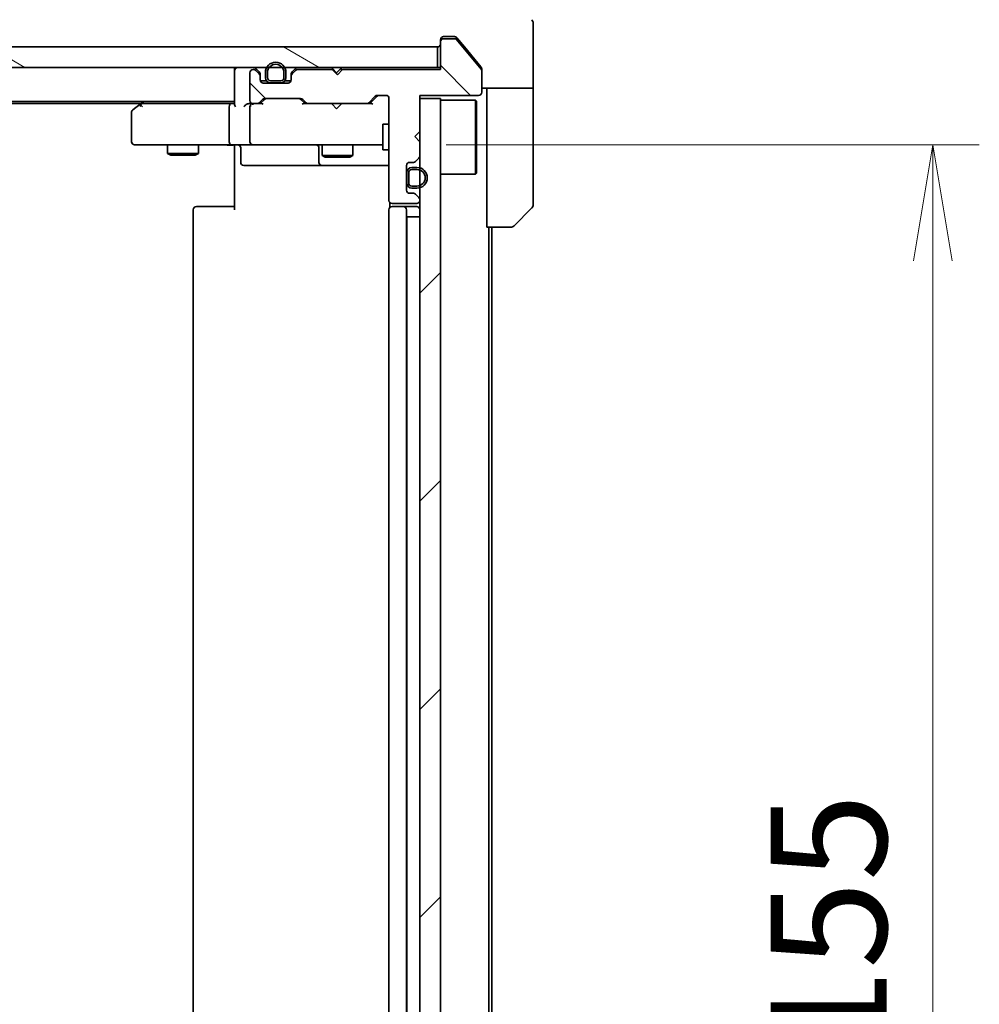
# Model space of a CAD drawing. Units: millimetres. Extents: x -1900 to 7544, y 36 to 1441.
# Drawn here: x 1212 to 1305, y 1040 to 1136 of the extents above; entities that cross this region are included whole.
import ezdxf

# ---------------------------------------------------------------- set-up
doc = ezdxf.new("R2010")
doc.units = ezdxf.units.MM
doc.header["$LTSCALE"] = 4.5
doc.layers.get('Defpoints').update_dxf_attribs({"lineweight": 25})
for name, color, linetype, lineweight in [('Dimension (ISO)', 7, 'Continuous', 18), ('Hatch (ISO)', 1, 'Continuous', 18), ('Visible (ISO)', 7, 'Continuous', 35)]:
    doc.layers.add(name, color=color, linetype=linetype, lineweight=lineweight)
doc.styles.add('Note Text (TK)', font='MS PGothic.ttf')
doc.dimstyles.new('Default - Method 1b (TK)', dxfattribs={"dimscale": 4.5, "dimtxt": 2.5, "dimasz": 2.5, "dimexe": 1, "dimexo": 1.5, "dimgap": 1, "dimtad": 1, "dimrnd": 1e-08, "dimdsep": 46, "dimtxsty": 'Note Text (TK)', "dimblk": 'OPEN', "dimcen": 0.09, "dimdle": 5, "dimclrd": 100, "dimclre": 100, "dimclrt": 7, "dimadec": 1, "dimazin": 1, "dimtfac": 1, "dimtmove": 0, "dimatfit": 3, "dimldrblk": 'OPEN', "dimfxl": 1, "dimtolj": 1, "dimlwd": -1, "dimlwe": -1, "dimarcsym": 0})
pattern_1 = [(135.0002, (0, 0), (-10.10275, -10.10283), [])]
pattern_2 = [(150.0002, (0, 0), (-7.1437, -12.37337), [])]
pattern_3 = [(45, (0, 0), (-10.10279, 10.10279), [])]

# ---------------------------------------------------------------- blocks, each defined once
blk = doc.blocks.new('_Open')
at = {"color": 0, "linetype": 'ByBlock', "lineweight": -2}
for p, q in [((-1, 0.1667), (0, 0)), ((-1, -0.1667), (0, 0)), ((0, 0), (-1, 0))]:
    blk.add_line(p, q, dxfattribs=at)
blk = doc.blocks.new('*D9')
at = {"layer": 'Defpoints', "color": 0}
for p in [(1246.621, 1123.753), (1246.621, 968.753), (1300.621, 968.753)]:
    blk.add_point(p, dxfattribs=at)
at = {"layer": 'Dimension (ISO)', "color": 100}
for p, q in [((1253.371, 1123.753), (1305.121, 1123.753)), ((1300.621, 1112.503), (1300.621, 980.003)), ((1253.371, 968.753), (1305.121, 968.753))]:
    blk.add_line(p, q, dxfattribs=at)
at = {"layer": 'Dimension (ISO)', "color": 100, "xscale": 11.25, "yscale": 11.25, "zscale": 11.25}
for p, rotation in [((1300.621, 1123.753), 90), ((1300.621, 968.753), 270)]:
    blk.add_blockref('_Open', p, dxfattribs=dict(at, rotation=rotation))
at = {"layer": 'Dimension (ISO)', "color": 7, "insert": (1290.496, 1035.258), "char_height": 11.25, "attachment_point": 4, "rotation": 90, "style": 'Note Text (TK)'}
blk.add_mtext('\\A1;155', dxfattribs=at)

msp = doc.modelspace()

# ---------------------------------------------------------------- hatches: boundary and pattern name
at = {"layer": 'Hatch (ISO)'}
h = msp.add_hatch(dxfattribs=at)
h.set_pattern_fill('ANSI31', color=256, scale=114.3, angle=90.00021, style=0)
h.set_pattern_definition(pattern_1)
edge = h.paths.add_edge_path()
edge.add_line((1243.3067, 1131.0525), (1242.8067, 1130.5525))
edge.add_line((1242.8067, 1130.5525), (1242.3067, 1131.0525))
edge.add_line((1242.3067, 1131.0525), (1238.931, 1131.0525))
edge.add_ellipse((1238.931, 1130.7525), major_axis=(-0.3, 0), ratio=1, start_angle=270, end_angle=315)
edge.add_line((1238.7188, 1130.9647), (1238.3946, 1130.6404))
edge.add_ellipse((1238.6067, 1130.4283), major_axis=(-0.2121, -0.2121), ratio=1, start_angle=270, end_angle=315)
edge.add_line((1238.3067, 1130.4283), (1238.3067, 1130.0525))
edge.add_ellipse((1238.0067, 1130.0525), major_axis=(0, -0.3), ratio=1, start_angle=0, end_angle=90, ccw=False)
edge.add_line((1238.0067, 1129.7525), (1235.6067, 1129.7525))
edge.add_ellipse((1235.6067, 1130.0525), major_axis=(-0.3, 0), ratio=1, start_angle=0, end_angle=90, ccw=False)
edge.add_line((1235.3067, 1130.0525), (1235.3067, 1130.4283))
edge.add_ellipse((1235.0067, 1130.4283), major_axis=(0, 0.3), ratio=1, start_angle=270, end_angle=315)
edge.add_line((1235.2188, 1130.6404), (1234.8946, 1130.9647))
edge.add_ellipse((1234.6824, 1130.7525), major_axis=(-0.2121, 0.2121), ratio=1, start_angle=270, end_angle=315)
edge.add_line((1234.6824, 1131.0525), (1234.6067, 1131.0525))
edge.add_ellipse((1234.6067, 1130.7525), major_axis=(-0.3, 0), ratio=1, start_angle=270, end_angle=360)
edge.add_line((1234.3067, 1130.7525), (1234.3067, 1128.0525))
edge.add_ellipse((1234.6067, 1128.0525), major_axis=(0, -0.3), ratio=1, start_angle=270, end_angle=360)
edge.add_line((1234.6067, 1127.7525), (1234.9824, 1127.7525))
edge.add_ellipse((1234.9824, 1128.0525), major_axis=(0.3, 0), ratio=1, start_angle=270, end_angle=315)
edge.add_line((1235.1946, 1127.8404), (1235.5188, 1128.1647))
edge.add_ellipse((1235.731, 1127.9525), major_axis=(0.2121, 0.2121), ratio=1, start_angle=45, end_angle=90, ccw=False)
edge.add_line((1235.731, 1128.2525), (1239.2324, 1128.2525))
edge.add_ellipse((1239.2324, 1127.9525), major_axis=(0.3, 0), ratio=1, start_angle=45, end_angle=90, ccw=False)
edge.add_line((1239.4446, 1128.1647), (1239.7688, 1127.8404))
edge.add_ellipse((1239.981, 1128.0525), major_axis=(0.2121, -0.2121), ratio=1, start_angle=270, end_angle=315)
edge.add_line((1239.981, 1127.7525), (1245.6324, 1127.7525))
edge.add_ellipse((1245.6324, 1128.0525), major_axis=(0.3, 0), ratio=1, start_angle=270, end_angle=315)
edge.add_line((1245.8446, 1127.8404), (1246.4688, 1128.4647))
edge.add_ellipse((1246.681, 1128.2525), major_axis=(0.2121, 0.2121), ratio=1, start_angle=45, end_angle=90, ccw=False)
edge.add_line((1246.681, 1128.5525), (1247.5067, 1128.5525))
edge.add_ellipse((1247.5067, 1128.2525), major_axis=(0.3, 0), ratio=1, start_angle=0, end_angle=90, ccw=False)
edge.add_line((1247.8067, 1128.2525), (1247.8067, 1118.3525))
edge.add_ellipse((1248.1067, 1118.3525), major_axis=(0, -0.3), ratio=1, start_angle=270, end_angle=360)
edge.add_line((1248.1067, 1118.0525), (1250.5067, 1118.0525))
edge.add_ellipse((1250.5067, 1118.3525), major_axis=(0.3, 0), ratio=1, start_angle=270, end_angle=360)
edge.add_line((1250.8067, 1118.3525), (1250.8067, 1118.4283))
edge.add_ellipse((1250.5067, 1118.4283), major_axis=(0, 0.3), ratio=1, start_angle=270, end_angle=315)
edge.add_line((1250.7188, 1118.6404), (1250.3946, 1118.9647))
edge.add_ellipse((1250.1824, 1118.7525), major_axis=(-0.2121, 0.2121), ratio=1, start_angle=270, end_angle=315)
edge.add_line((1250.1824, 1119.0525), (1249.8067, 1119.0525))
edge.add_ellipse((1249.8067, 1119.3525), major_axis=(-0.3, 0), ratio=1, start_angle=0, end_angle=90, ccw=False)
edge.add_line((1249.5067, 1119.3525), (1249.5067, 1121.7525))
edge.add_ellipse((1249.8067, 1121.7525), major_axis=(0, 0.3), ratio=1, start_angle=0, end_angle=90, ccw=False)
edge.add_line((1249.8067, 1122.0525), (1250.1824, 1122.0525))
edge.add_ellipse((1250.1824, 1122.3525), major_axis=(0.3, 0), ratio=1, start_angle=270, end_angle=315)
edge.add_line((1250.3946, 1122.1404), (1250.7188, 1122.4647))
edge.add_ellipse((1250.5067, 1122.6768), major_axis=(0.2121, 0.2121), ratio=1, start_angle=270, end_angle=315)
edge.add_line((1250.8067, 1122.6768), (1250.8067, 1124.0525))
edge.add_line((1250.8067, 1124.0525), (1250.3067, 1124.5525))
edge.add_line((1250.3067, 1124.5525), (1250.8067, 1125.0525))
edge.add_line((1250.8067, 1125.0525), (1250.8067, 1128.5525))
edge.add_line((1250.8067, 1128.5525), (1256.5067, 1128.5525))
edge.add_ellipse((1256.5067, 1128.8525), major_axis=(0.3, 0), ratio=1, start_angle=270, end_angle=360)
edge.add_line((1256.8067, 1128.8525), (1256.8067, 1130.9801))
edge.add_ellipse((1256.6067, 1130.9801), major_axis=(0, 0.2), ratio=1, start_angle=270, end_angle=309.805571)
edge.add_line((1256.7603, 1131.1082), (1254.3667, 1133.9806))
edge.add_ellipse((1254.213, 1133.8525), major_axis=(-0.128, 0.1536), ratio=1, start_angle=270, end_angle=320.194429)
edge.add_line((1254.213, 1134.0525), (1253.1067, 1134.0525))
edge.add_ellipse((1253.1067, 1133.7525), major_axis=(-0.3, 0), ratio=1, start_angle=270, end_angle=360)
edge.add_line((1252.8067, 1133.7525), (1252.8067, 1131.0525))
edge.add_line((1252.8067, 1131.0525), (1243.3067, 1131.0525))
h = msp.add_hatch(dxfattribs=at)
h.set_pattern_fill('ANSI31', color=256, scale=114.3, angle=105.000246, style=0)
h.set_pattern_definition(pattern_2)
h.paths.add_polyline_path([(1252.5067, 1131.2525), (1252.5067, 1133.2525), (1063.1067, 1133.2525), (1063.1067, 1131.2525)])
h = msp.add_hatch(dxfattribs=at)
h.set_pattern_fill('ANSI31', color=256, scale=114.3, angle=105.000246, style=0)
h.set_pattern_definition(pattern_2)
edge = h.paths.add_edge_path()
edge.add_line((1235.8067, 1130.7725), (1235.8067, 1130.2725))
edge.add_ellipse((1236.3067, 1130.2725), major_axis=(0, -0.5), ratio=1, start_angle=270, end_angle=360)
edge.add_line((1236.3067, 1129.7725), (1237.3067, 1129.7725))
edge.add_ellipse((1237.3067, 1130.2725), major_axis=(0.5, 0), ratio=1, start_angle=270, end_angle=360)
edge.add_line((1237.8067, 1130.2725), (1237.8067, 1130.7725))
edge.add_ellipse((1236.8067, 1130.7725), major_axis=(0, 1), ratio=1, start_angle=270, end_angle=450)
edge = h.paths.add_edge_path(flags=0)
edge.add_line((1237.6067, 1130.7725), (1237.6067, 1130.2725))
edge.add_ellipse((1237.3067, 1130.2725), major_axis=(0, -0.3), ratio=1, start_angle=0, end_angle=90, ccw=False)
edge.add_line((1237.3067, 1129.9725), (1236.3067, 1129.9725))
edge.add_ellipse((1236.3067, 1130.2725), major_axis=(-0.3, 0), ratio=1, start_angle=0, end_angle=90, ccw=False)
edge.add_line((1236.0067, 1130.2725), (1236.0067, 1130.7725))
edge.add_ellipse((1236.8067, 1130.7725), major_axis=(0, 0.8), ratio=1, start_angle=270, end_angle=450, ccw=False)
h = msp.add_hatch(dxfattribs=at)
h.set_pattern_fill('ANSI31', color=256, scale=114.3, angle=90.00021, style=0)
h.set_pattern_definition(pattern_1)
edge = h.paths.add_edge_path()
edge.add_line((1236.3067, 1129.9725), (1237.3067, 1129.9725))
edge.add_ellipse((1237.3067, 1130.2725), major_axis=(0.3, 0), ratio=1, start_angle=270, end_angle=360)
edge.add_line((1237.6067, 1130.2725), (1237.6067, 1130.7725))
edge.add_ellipse((1236.8067, 1130.7725), major_axis=(0, 0.8), ratio=1, start_angle=270, end_angle=450)
edge.add_line((1236.0067, 1130.7725), (1236.0067, 1130.2725))
edge.add_ellipse((1236.3067, 1130.2725), major_axis=(0, -0.3), ratio=1, start_angle=270, end_angle=360)
h = msp.add_hatch(dxfattribs=at)
h.set_pattern_fill('ANSI31', color=256, scale=114.3, style=0)
h.set_pattern_definition(pattern_3)
h.paths.add_polyline_path([(1237.2567, 1129.7525), (1237.2567, 1129.7725), (1236.3567, 1129.7725), (1236.3567, 1129.7525)])
h = msp.add_hatch(dxfattribs=at)
h.set_pattern_fill('ANSI31', color=256, scale=114.3, style=0)
h.set_pattern_definition(pattern_3)
h.paths.add_polyline_path([(1250.8067, 964.2525), (1252.8067, 964.2525), (1252.8067, 1128.2525), (1250.8067, 1128.2525)])
h = msp.add_hatch(dxfattribs=at)
h.set_pattern_fill('ANSI31', color=256, scale=114.3, style=0)
h.set_pattern_definition(pattern_3)
h.paths.add_polyline_path([(1249.5067, 1120.1025), (1249.5267, 1120.1025), (1249.5267, 1121.0025), (1249.5067, 1121.0025)])
h = msp.add_hatch(dxfattribs=at)
h.set_pattern_fill('ANSI31', color=256, scale=114.3, angle=105.000246, style=0)
h.set_pattern_definition(pattern_2)
edge = h.paths.add_edge_path()
edge.add_line((1250.5267, 1121.5525), (1250.0267, 1121.5525))
edge.add_ellipse((1250.0267, 1121.0525), major_axis=(-0.5, 0), ratio=1, start_angle=270, end_angle=360)
edge.add_line((1249.5267, 1121.0525), (1249.5267, 1120.0525))
edge.add_ellipse((1250.0267, 1120.0525), major_axis=(0, -0.5), ratio=1, start_angle=270, end_angle=360)
edge.add_line((1250.0267, 1119.5525), (1250.5267, 1119.5525))
edge.add_ellipse((1250.5267, 1120.5525), major_axis=(1, 0), ratio=1, start_angle=270, end_angle=450)
edge = h.paths.add_edge_path(flags=0)
edge.add_line((1250.5267, 1119.7525), (1250.0267, 1119.7525))
edge.add_ellipse((1250.0267, 1120.0525), major_axis=(-0.3, 0), ratio=1, start_angle=0, end_angle=90, ccw=False)
edge.add_line((1249.7267, 1120.0525), (1249.7267, 1121.0525))
edge.add_ellipse((1250.0267, 1121.0525), major_axis=(0, 0.3), ratio=1, start_angle=0, end_angle=90, ccw=False)
edge.add_line((1250.0267, 1121.3525), (1250.5267, 1121.3525))
edge.add_ellipse((1250.5267, 1120.5525), major_axis=(0.8, 0), ratio=1, start_angle=270, end_angle=450, ccw=False)
h = msp.add_hatch(dxfattribs=at)
h.set_pattern_fill('ANSI31', color=256, scale=114.3, angle=90.00021, style=0)
h.set_pattern_definition(pattern_1)
edge = h.paths.add_edge_path()
edge.add_line((1249.7267, 1121.0525), (1249.7267, 1120.0525))
edge.add_ellipse((1250.0267, 1120.0525), major_axis=(0, -0.3), ratio=1, start_angle=270, end_angle=360)
edge.add_line((1250.0267, 1119.7525), (1250.5267, 1119.7525))
edge.add_ellipse((1250.5267, 1120.5525), major_axis=(0.8, 0), ratio=1, start_angle=270, end_angle=450)
edge.add_line((1250.5267, 1121.3525), (1250.0267, 1121.3525))
edge.add_ellipse((1250.0267, 1121.0525), major_axis=(-0.3, 0), ratio=1, start_angle=270, end_angle=360)

# ---------------------------------------------------------------- linework, layer by layer
at = {"layer": 'Visible (ISO)'}
for p, q in [((1261.8067, 1133.2525), (1261.8067, 1135.5454)), ((1252.8067, 1133.7525), (1252.8067, 1133.9525)), ((1252.8067, 1133.7525), (1252.8067, 1131.0525)), ((1253.1067, 1134.2525), (1253.8067, 1134.2525)), ((1254.213, 1134.0525), (1253.1067, 1134.0525)), ((1254.1662, 1134.2525), (1253.8067, 1134.2525)), ((1256.7603, 1131.1082), (1254.3667, 1133.9806)), ((1255.14, 1133.2525), (1254.3966, 1134.1446)), ((1252.5067, 1133.2525), (1063.1067, 1133.2525)), ((1252.5067, 1131.2525), (1252.5067, 1133.2525)), ((1256.7372, 1131.336), (1255.14, 1133.2525)), ((1261.8067, 1129.2525), (1261.8067, 1133.2525)), ((1063.1067, 1131.2525), (1252.5067, 1131.2525)), ((1232.8067, 1131.2525), (1232.8067, 1130.9525)), ((1232.8067, 1130.9525), (1232.8067, 1127.6647)), ((1234.3067, 1130.7525), (1234.3067, 1128.0525)), ((1234.6824, 1131.0525), (1234.6067, 1131.0525)), ((1235.2188, 1130.8404), (1234.8946, 1131.1647)), ((1235.2188, 1130.6404), (1234.8946, 1130.9647)), ((1235.3067, 1130.4283), (1235.3067, 1130.6283)), ((1235.8067, 1130.7725), (1235.8067, 1130.2725)), ((1236.0067, 1130.2725), (1236.0067, 1130.7725)), ((1236.0067, 1130.7725), (1236.0067, 1130.2725)), ((1237.6067, 1130.7725), (1237.6067, 1130.2725)), ((1237.6067, 1130.2725), (1237.6067, 1130.7725)), ((1237.8067, 1130.2725), (1237.8067, 1130.7725)), ((1238.3067, 1130.6283), (1238.3067, 1130.4283)), ((1238.7188, 1131.1647), (1238.3946, 1130.8404)), ((1238.7188, 1130.9647), (1238.3946, 1130.6404)), ((1242.3067, 1131.0525), (1238.931, 1131.0525)), ((1242.3086, 1131.1647), (1242.2208, 1131.2525)), ((1242.8067, 1130.5525), (1242.3067, 1131.0525)), ((1242.3086, 1131.1647), (1242.7208, 1130.7525)), ((1243.1329, 1131.1647), (1242.7208, 1130.7525)), ((1242.7208, 1130.7525), (1242.7208, 1130.6385)), ((1243.3067, 1131.0525), (1242.8067, 1130.5525)), ((1243.2208, 1131.2525), (1243.1329, 1131.1647)), ((1252.8067, 1131.0525), (1243.3067, 1131.0525)), ((1252.8067, 1131.2525), (1252.5067, 1131.2525)), ((1256.8067, 1131.1439), (1256.8067, 1130.9801)), ((1256.8067, 1128.8525), (1256.8067, 1130.9801)), ((1235.3067, 1130.0525), (1235.3067, 1130.4283)), ((1235.9067, 1129.9725), (1235.3176, 1129.9725)), ((1235.3239, 1129.9525), (1235.9225, 1129.9525)), ((1238.0067, 1129.7525), (1235.6067, 1129.7525)), ((1237.3067, 1129.9725), (1236.3067, 1129.9725)), ((1236.3067, 1129.9725), (1237.3067, 1129.9725)), ((1236.3067, 1129.7725), (1237.3067, 1129.7725)), ((1237.2567, 1129.7725), (1236.3567, 1129.7725)), ((1236.3567, 1129.7725), (1236.3567, 1129.7525)), ((1236.3567, 1129.7525), (1237.2567, 1129.7525)), ((1237.2567, 1129.7525), (1237.2567, 1129.7725)), ((1237.6909, 1129.9525), (1238.2895, 1129.9525)), ((1238.2958, 1129.9725), (1237.7067, 1129.9725)), ((1238.3067, 1130.4283), (1238.3067, 1130.0525)), ((1261.8067, 1129.2525), (1256.8067, 1129.2525)), ((1257.3067, 1129.2525), (1257.3067, 1128.2525)), ((1261.8067, 1128.2525), (1261.8067, 1129.2525)), ((1082.8067, 1127.9525), (1232.8067, 1127.9525)), ((1091.8734, 1127.7525), (1223.74, 1127.7525)), ((1223.66, 1127.6925), (1222.9267, 1127.1425)), ((1224.0067, 1127.9525), (1223.66, 1127.6925)), ((1232.431, 1127.7525), (1223.84, 1127.7525)), ((1232.8067, 1127.7525), (1232.431, 1127.7525)), ((1234.6067, 1127.7525), (1234.231, 1127.7525)), ((1234.6067, 1127.7525), (1234.9824, 1127.7525)), ((1235.4828, 1127.7525), (1234.9824, 1127.7525)), ((1235.1946, 1127.8404), (1235.5188, 1128.1647)), ((1235.3067, 1127.7525), (1235.7188, 1128.1647)), ((1235.731, 1128.2525), (1239.2324, 1128.2525)), ((1239.6567, 1127.7525), (1239.2446, 1128.1647)), ((1239.4446, 1128.1647), (1239.7688, 1127.8404)), ((1239.981, 1127.7525), (1239.4806, 1127.7525)), ((1239.981, 1127.7525), (1245.6324, 1127.7525)), ((1242.2808, 1127.6925), (1242.2208, 1127.7525)), ((1242.7208, 1127.2525), (1242.2808, 1127.6925)), ((1242.7208, 1127.2525), (1243.1608, 1127.6925)), ((1243.2208, 1127.7525), (1243.1608, 1127.6925)), ((1246.1328, 1127.7525), (1245.6324, 1127.7525)), ((1245.8446, 1127.8404), (1246.4688, 1128.4647)), ((1246.6688, 1128.4647), (1245.9567, 1127.7525)), ((1246.681, 1128.5525), (1247.5067, 1128.5525)), ((1247.8067, 1128.2525), (1247.8067, 1118.3525)), ((1250.8067, 1125.0525), (1250.8067, 1128.5525)), ((1250.8067, 1128.5525), (1256.5067, 1128.5525)), ((1252.8067, 1128.2525), (1250.8067, 1128.2525)), ((1250.8067, 1128.2525), (1250.8067, 964.2525)), ((1252.8067, 964.2525), (1252.8067, 1128.2525)), ((1252.8067, 1128.1025), (1256.2067, 1128.1025)), ((1256.2067, 1120.9025), (1256.2067, 1128.1025)), ((1256.3067, 1128.0025), (1256.2067, 1128.1025)), ((1256.3067, 1128.0025), (1256.3067, 1121.0025)), ((1257.3067, 1115.7525), (1257.3067, 1128.2525)), ((1261.8067, 1128.2525), (1261.8067, 1117.9597)), ((1222.8067, 1126.9025), (1222.8067, 1124.0525)), ((1223.8701, 1127.4525), (1223.7145, 1127.6082)), ((1232.3067, 1124.0525), (1232.3067, 1127.4525)), ((1234.3067, 1127.4525), (1234.3067, 1124.0525)), ((1247.2067, 1125.7525), (1247.2067, 1123.2525)), ((1247.8067, 1125.7525), (1247.2067, 1125.7525)), ((1250.3067, 1124.5525), (1250.8067, 1125.0525)), ((1250.8067, 1124.0525), (1250.3067, 1124.5525)), ((1250.8067, 1122.6768), (1250.8067, 1124.0525)), ((1223.1067, 1123.7525), (1223.8701, 1123.7525)), ((1223.8701, 1123.7525), (1232.431, 1123.7525)), ((1226.3067, 1123.7525), (1226.3067, 1122.9025)), ((1226.3067, 1122.9025), (1229.3067, 1122.9025)), ((1226.6134, 1122.7492), (1226.3067, 1122.9025)), ((1229, 1122.7492), (1229.3067, 1122.9025)), ((1229.3067, 1123.7525), (1229.3067, 1122.9025)), ((1234.6067, 1123.7525), (1232.431, 1123.7525)), ((1232.8067, 1123.5275), (1232.8067, 1123.7448)), ((1232.8067, 1123.5275), (1232.8067, 1123.2525)), ((1232.8067, 1117.4525), (1232.8067, 1123.2525)), ((1233.408, 1123.4525), (1233.408, 1122.0525)), ((1234.6067, 1123.7525), (1235.4249, 1123.7525)), ((1235.4249, 1123.7525), (1246.6213, 1123.7525)), ((1241.0122, 1123.4525), (1241.0122, 1122.0525)), ((1241.3067, 1123.7525), (1241.3067, 1122.7025)), ((1244.3067, 1123.7525), (1244.3067, 1122.7025)), ((1246.6213, 1123.7525), (1247.2067, 1123.7525)), ((1247.8067, 1123.2525), (1247.2067, 1123.2525)), ((1229, 1122.7492), (1226.6134, 1122.7492)), ((1241.3067, 1122.7025), (1244.3067, 1122.7025)), ((1241.6134, 1122.5492), (1241.3067, 1122.7025)), ((1244, 1122.5492), (1241.6134, 1122.5492)), ((1244, 1122.5492), (1244.3067, 1122.7025)), ((1249.8067, 1122.0525), (1250.1824, 1122.0525)), ((1250.3946, 1122.1404), (1250.7188, 1122.4647)), ((1233.708, 1121.7525), (1237.6377, 1121.7525)), ((1237.6377, 1121.7525), (1241.3122, 1121.7525)), ((1241.3122, 1121.7525), (1241.4837, 1121.7525)), ((1241.4837, 1121.7525), (1247.8067, 1121.7525)), ((1249.5067, 1119.3525), (1249.5067, 1121.7525)), ((1249.5267, 1121.0025), (1249.5067, 1121.0025)), ((1249.5067, 1121.0025), (1249.5067, 1120.1025)), ((1249.5267, 1121.0525), (1249.5267, 1120.0525)), ((1249.5267, 1120.1025), (1249.5267, 1121.0025)), ((1249.7267, 1120.0525), (1249.7267, 1121.0525)), ((1249.7267, 1121.0525), (1249.7267, 1120.0525)), ((1250.5267, 1121.5525), (1250.0267, 1121.5525)), ((1250.0267, 1121.3525), (1250.5267, 1121.3525)), ((1250.5267, 1121.3525), (1250.0267, 1121.3525)), ((1256.3067, 1121.0025), (1256.2067, 1120.9025)), ((1249.5067, 1120.1025), (1249.5267, 1120.1025)), ((1252.8067, 1120.9025), (1256.2067, 1120.9025)), ((1250.5267, 1119.7525), (1250.0267, 1119.7525)), ((1250.0267, 1119.7525), (1250.5267, 1119.7525)), ((1250.0267, 1119.5525), (1250.5267, 1119.5525)), ((1247.8965, 1118.1385), (1247.8965, 1117.6666)), ((1250.1824, 1119.0525), (1249.8067, 1119.0525)), ((1250.7188, 1118.6404), (1250.3946, 1118.9647)), ((1250.8067, 1118.3525), (1250.8067, 1118.4283)), ((1228.8067, 1117.4525), (1228.8067, 975.0525)), ((1229.1067, 1117.7525), (1229.1653, 1117.7525)), ((1229.8724, 1117.7525), (1229.1653, 1117.7525)), ((1229.8724, 1117.7525), (1230.0138, 1117.7525)), ((1232.3925, 1117.7525), (1230.0138, 1117.7525)), ((1232.3925, 1117.7525), (1232.8067, 1117.7525)), ((1247.8067, 1117.4525), (1247.8067, 975.0525)), ((1248.1067, 1118.0525), (1250.5067, 1118.0525)), ((1248.1067, 1117.7525), (1248.1653, 1117.7525)), ((1248.8724, 1117.7525), (1248.1653, 1117.7525)), ((1248.8724, 1117.7525), (1249.0138, 1117.7525)), ((1249.2067, 1117.7525), (1249.0138, 1117.7525)), ((1250.5067, 1117.7525), (1249.2067, 1117.7525)), ((1249.5067, 975.0525), (1249.5067, 1117.4525)), ((1261.6602, 1117.6061), (1259.9531, 1115.899)), ((1250.0267, 1116.7525), (1249.5267, 1116.7525)), ((1249.5267, 975.7525), (1249.5267, 1116.7525)), ((1250.0267, 1116.7525), (1250.5267, 1116.7525)), ((1250.8067, 1116.7525), (1250.5267, 1116.7525)), ((1259.5996, 1115.7525), (1257.3067, 1115.7525)), ((1257.5067, 976.7525), (1257.5067, 1115.7525)), ((1257.8067, 976.7525), (1257.8067, 1115.7525))]:
    msp.add_line(p, q, dxfattribs=at)
for centre, radius, start, end in [((1261.3067, 1135.5454), 0.5, 0, 45), ((1252.5067, 1133.5525), 0.3, 270, 0), ((1253.1067, 1133.9525), 0.3, 90, 180), ((1253.1067, 1133.7525), 0.3, 90, 180), ((1254.213, 1133.8525), 0.2, 39.805571, 90), ((1236.8067, 1130.7725), 1, 0, 180), ((1236.8067, 1130.7725), 0.8, 0, 180), ((1236.8067, 1130.7725), 0.8, 0, 180), ((1233.1067, 1130.9525), 0.3, 90, 180), ((1234.6067, 1130.7525), 0.3, 90, 180), ((1234.6824, 1130.9525), 0.3, 45, 90), ((1234.6824, 1130.7525), 0.3, 45, 90), ((1235.0067, 1130.6283), 0.3, 0, 45), ((1235.0067, 1130.4283), 0.3, 0, 45), ((1238.6067, 1130.6283), 0.3, 135, 180), ((1238.6067, 1130.4283), 0.3, 135, 180), ((1238.931, 1130.9525), 0.3, 90, 135), ((1238.931, 1130.7525), 0.3, 90, 135), ((1242.5208, 1130.9525), 0.3, 135, 160.528779), ((1242.9208, 1130.9525), 0.3, 2.626245, 45), ((1256.6067, 1130.9801), 0.2, 0, 39.805571), ((1235.6067, 1130.0525), 0.3, 180, 270), ((1236.3067, 1130.2725), 0.5, 180, 270), ((1236.3067, 1130.2725), 0.3, 180, 270), ((1236.3067, 1130.2725), 0.3, 180, 270), ((1237.3067, 1130.2725), 0.3, 270, 0), ((1237.3067, 1130.2725), 0.5, 270, 0), ((1237.3067, 1130.2725), 0.3, 270, 0), ((1238.0067, 1130.0525), 0.3, 270, 0), ((1256.5067, 1128.8525), 0.3, 270, 0), ((1223.84, 1127.4525), 0.3, 113.437984, 126.869898), ((1223.84, 1127.4525), 0.3, 90, 113.437984), ((1234.6067, 1128.0525), 0.3, 180, 270), ((1234.6067, 1127.4525), 0.3, 90, 113.437996), ((1234.9824, 1128.0525), 0.3, 270, 315), ((1235.731, 1127.9525), 0.3, 90, 135), ((1239.2324, 1127.9525), 0.3, 45, 90), ((1239.981, 1128.0525), 0.3, 225, 270), ((1245.6324, 1128.0525), 0.3, 270, 315), ((1246.681, 1128.2525), 0.3, 90, 135), ((1247.5067, 1128.2525), 0.3, 0, 90), ((1223.1067, 1126.9025), 0.3, 126.869898, 180), ((1234.6067, 1127.4525), 0.3, 148.755545, 180), ((1223.1067, 1124.0525), 0.3, 180, 270), ((1234.6067, 1124.0525), 0.3, 180, 270), ((1233.108, 1123.4525), 0.3, 0, 90), ((1240.7122, 1123.4525), 0.3, 0, 90), ((1233.708, 1122.0525), 0.3, 180, 270), ((1241.3122, 1122.0525), 0.3, 180, 270), ((1249.8067, 1121.7525), 0.3, 90, 180), ((1250.1824, 1122.3525), 0.3, 270, 315), ((1250.5067, 1122.6768), 0.3, 315, 0), ((1250.0267, 1121.0525), 0.5, 90, 180), ((1250.0267, 1121.0525), 0.3, 90, 180), ((1250.0267, 1121.0525), 0.3, 90, 180), ((1250.5267, 1120.5525), 1, 270, 90), ((1250.5267, 1120.5525), 0.8, 270, 90), ((1250.5267, 1120.5525), 0.8, 270, 90), ((1250.0267, 1120.0525), 0.5, 180, 270), ((1250.0267, 1120.0525), 0.3, 180, 270), ((1250.0267, 1120.0525), 0.3, 180, 270), ((1249.8067, 1119.3525), 0.3, 180, 270), ((1248.1067, 1118.3525), 0.3, 180, 270), ((1250.1824, 1118.7525), 0.3, 45, 90), ((1250.5067, 1118.3525), 0.3, 270, 0), ((1250.5067, 1118.4283), 0.3, 0, 45), ((1229.1067, 1117.4525), 0.3, 90, 180), ((1248.1067, 1117.4525), 0.3, 90, 180), ((1249.2067, 1117.4525), 0.3, 0, 90), ((1250.5067, 1117.4525), 0.3, 0, 90), ((1261.3067, 1117.9597), 0.5, 315, 0), ((1259.5996, 1116.2525), 0.5, 270, 315)]:
    msp.add_arc(centre, radius, start, end, dxfattribs=at)
for centre, major_axis, ratio, start_param, end_param in [((1232.431, 1127.4525), (0, -0.3), 0.4142136, 3.1415927, 4.712389), ((1233.1067, 1127.4525), (0.2772, -0.2772), 0.4142136, 3.5342917, 4.3196899), ((1233.931, 1127.4525), (0.2772, 0.2772), 0.4142136, 1.1780972, 1.9634954), ((1234.231, 1127.4525), (-0.4243, 0), 0.7071068, 4.712389, 5.4977871), ((1234.6389, 1127.4525), (-0.6487, 0.2044), 0.3384375, 4.8186392, 5.0530704), ((1235.5859, 1127.4525), (0.1246, -0.2958), 0.4004104, 2.3310669, 2.974568), ((1235.931, 1127.9525), (-0.3, 0), 0.9998508, 4.712389, 5.4978618), ((1239.0324, 1127.9525), (0.3, 0), 0.9998508, 0.7853235, 1.5707963), ((1239.3775, 1127.4525), (-0.1246, -0.2958), 0.4004104, 3.3086173, 3.9521184), ((1246.2359, 1127.4525), (0.1246, -0.2958), 0.4004104, 2.3310669, 2.974568), ((1246.881, 1128.2525), (-0.3, 0), 0.9998508, 4.712389, 5.4978618), ((1223.8701, 1127.4751), (0.2411, 0.4823), 0.3700244, 1.4790131, 1.7537399), ((1234.6067, 1127.4751), (-0.2515, 0.483), 0.3384375, 1.1216156, 1.3963425), ((1232.431, 1124.0525), (0, -0.3), 0.4142136, 4.712389, 6.2831853)]:
    msp.add_ellipse(centre, major_axis=major_axis, ratio=ratio, start_param=start_param, end_param=end_param, dxfattribs=at)
for points, knots in [([(1254.3966, 1134.1446), (1254.3908, 1134.1516), (1254.3847, 1134.1583), (1254.3518, 1134.1913), (1254.318, 1134.2144), (1254.2441, 1134.245), (1254.2039, 1134.2525), (1254.1662, 1134.2525)], [0.110390074, 0.110390074, 0.110390074, 0.110390074, 0.113063484, 0.113063484, 0.124384683, 0.124384683, 0.135705882, 0.135705882, 0.135705882, 0.135705882]), ([(1256.8067, 1131.1439), (1256.8067, 1131.1822), (1256.7989, 1131.2228), (1256.7717, 1131.2877), (1256.7556, 1131.3137), (1256.7372, 1131.336)], [0.093260715, 0.093260715, 0.093260715, 0.093260715, 0.104744447, 0.104744447, 0.113456476, 0.113456476, 0.113456476, 0.113456476]), ([(1223.7207, 1127.7278), (1223.7197, 1127.7254), (1223.7188, 1127.7228), (1223.7136, 1127.7056), (1223.7111, 1127.6862), (1223.7106, 1127.649), (1223.7119, 1127.6282), (1223.7145, 1127.6082)], [0.381031219, 0.381031219, 0.381031219, 0.381031219, 0.382741903, 0.382741903, 0.391761654, 0.391761654, 0.398553638, 0.398553638, 0.398553638, 0.398553638]), ([(1234.4874, 1127.7278), (1234.4811, 1127.7251), (1234.475, 1127.7222), (1234.4425, 1127.7054), (1234.4134, 1127.6839), (1234.3772, 1127.647), (1234.3619, 1127.6274), (1234.3502, 1127.6082)], [0.250886766, 0.250886766, 0.250886766, 0.250886766, 0.252877969, 0.252877969, 0.261958418, 0.261958418, 0.268388032, 0.268388032, 0.268388032, 0.268388032]), ([(1231.6441, 1123.7525), (1231.7135, 1123.7525), (1231.7854, 1123.75), (1231.9337, 1123.7431), (1232.0103, 1123.7387), (1232.1673, 1123.7313), (1232.2477, 1123.7285), (1232.4096, 1123.7266), (1232.491, 1123.7275), (1232.6513, 1123.7326), (1232.7301, 1123.7366), (1232.8067, 1123.7406)], [0, 0, 0, 0, 0.02295435, 0.02295435, 0.0459087, 0.0459087, 0.06886305, 0.06886305, 0.0918174, 0.0918174, 0.11477175, 0.11477175, 0.11477175, 0.11477175])]:
    msp.add_open_spline(points, degree=3, knots=knots, dxfattribs=at)

# ---------------------------------------------------------------- dimensions: what is measured, and where the dimension line sits
at = {"layer": 'Dimension (ISO)', "color": 100}
dim = msp.add_linear_dim(base=(1300.6213, 968.7525), p1=(1246.6213, 1123.7525), p2=(1246.6213, 968.7525), angle=90, dimstyle='Default - Method 1b (TK)', override={"dimgap": 1, "dimdec": 0, "dimtol": 0, "dimlim": 0, "dimtp": 0, "dimtm": 0, "dimtdec": 0, "dimtofl": 0, "dimatfit": 1}, dxfattribs=at)
dim.commit()
dim.dimension.update_dxf_attribs({"geometry": '*D9', "text_midpoint": (1300.6213, 1046.2525), "dimtype": 160})

doc.saveas('drawing.dxf')
